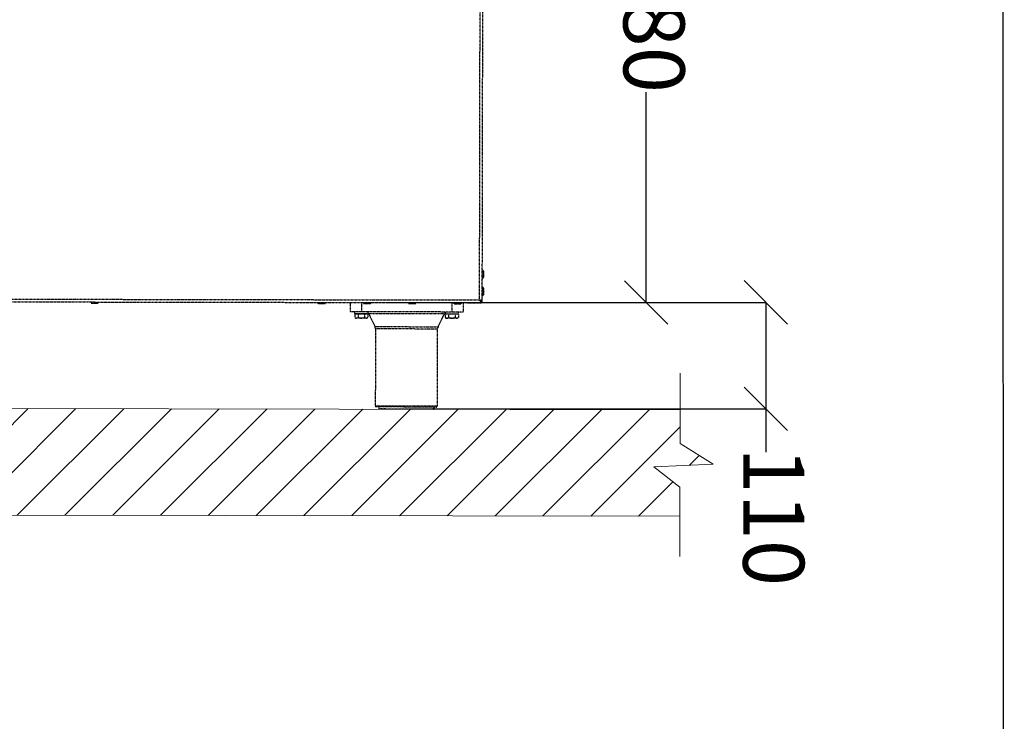
# Model space of a CAD drawing. Units: millimetres. Extents: x -6150 to -2815, y -2511 to 2205.
# Drawn here: x -3621 to -2815, y 160 to 734 of the extents above; entities that cross this region are included whole.
import ezdxf

# ---------------------------------------------------------------- set-up
doc = ezdxf.new("R2010")
doc.units = ezdxf.units.MM
doc.linetypes.add('ACAD_ISO02W100', pattern=[15, 12, -3])
doc.layers.add('9-LAYOUT', color=8, linetype='Continuous')
doc.layers.add('ALFATEC-TEXTO', color=7, linetype='Continuous')
doc.styles.add('PDF Arial', font='arial.ttf')
doc.dimstyles.new('ALFATEC', dxfattribs={"dimscale": 0.1, "dimtxt": 0.4, "dimasz": 0.2, "dimexe": 0.15, "dimexo": 0.1, "dimgap": 0.15, "dimtad": 0, "dimtxsty": 'PDF Arial', "dimblk": 'OBLIQUE', "dimcen": -2.5, "dimclrd": 4, "dimclre": 4, "dimclrt": 256, "dimadec": 0, "dimazin": 0, "dimtfac": 1, "dimtmove": 0, "dimatfit": 3, "dimfxl": 1, "dimarcsym": 0})

# ---------------------------------------------------------------- blocks, each defined once
blk = doc.blocks.new('_OBLIQUE')
at = {"color": 0, "linetype": 'ByBlock'}
blk.add_line((-0.5, -0.5), (0.5, 0.5), dxfattribs=at)
blk = doc.blocks.new('*D110')
at = {"color": 4, "lineweight": -2, "transparency": 16777216}
for p, q in [((-3319.05, 502.99), (-3010.37, 503.07)), ((-3010.39, 503.07), (-3010.37, 416.03)), ((-3300.49, 415.95), (-3010.35, 416.03)), ((-3010.37, 416.03), (-3010.36, 380.53))]:
    blk.add_line(p, q, dxfattribs=at)
at = {"layer": 'Defpoints', "color": 0, "transparency": 16777216}
for p in [(-3319.06, 502.99), (-3300.5, 415.95), (-3010.37, 416.03)]:
    blk.add_point(p, dxfattribs=at)
at = {"color": 4, "lineweight": -2, "transparency": 16777216, "xscale": 35.5, "yscale": 35.5, "zscale": 35.5}
for p, rotation in [((-3010.39, 503.07), 90.01515761307483), ((-3010.37, 416.03), 270.0151576130748)]:
    blk.add_blockref('_OBLIQUE', p, dxfattribs=dict(at, rotation=rotation))
at = {"transparency": 16777216, "insert": (-3010.34, 327.72), "char_height": 50, "attachment_point": 5, "rotation": 270.01516, "style": 'PDF Arial'}
blk.add_mtext('110', dxfattribs=at)
blk = doc.blocks.new('*D112')
at = {"color": 4, "lineweight": -2, "transparency": 16777216}
for p, q in [((-3303.6, 959.1), (-3108.28, 959.15)), ((-3108.3, 959.15), (-3108.25, 787.27)), ((-3108.18, 503.05), (-3108.22, 674.93)), ((-3319.05, 502.99), (-3108.16, 503.05))]:
    blk.add_line(p, q, dxfattribs=at)
at = {"layer": 'Defpoints', "color": 0, "transparency": 16777216}
for p in [(-3303.61, 959.1), (-3319.06, 502.99), (-3108.18, 503.05)]:
    blk.add_point(p, dxfattribs=at)
at = {"color": 4, "lineweight": -2, "transparency": 16777216, "xscale": 35.5, "yscale": 35.5, "zscale": 35.5}
for p, rotation in [((-3108.3, 959.15), 90.01515761307483), ((-3108.18, 503.05), 270.0151576130748)]:
    blk.add_blockref('_OBLIQUE', p, dxfattribs=dict(at, rotation=rotation))
at = {"transparency": 16777216, "insert": (-3108.24, 731.1), "char_height": 50, "attachment_point": 5, "rotation": 270.01516, "style": 'PDF Arial'}
blk.add_mtext('480', dxfattribs=at)

msp = doc.modelspace()

# ---------------------------------------------------------------- hatches: boundary and pattern name
at = {"layer": '9-LAYOUT', "lineweight": 9}
h = msp.add_hatch(dxfattribs=at)
h.set_pattern_fill('ANSI31', color=4, scale=8.712593, angle=-0.095408)
h.set_pattern_definition([(44.90459193, (1042771.24, -9540727.07), (-19.5277304, 19.5928735), [])])
h.paths.add_polyline_path([(-3080.558, 387.671), (-3080.512, 415.282), (-4306.703, 417.324), (-4306.749, 389.713), (-4279.592, 372.638), (-4328.117, 370.54), (-4306.808, 353.916), (-4306.848, 330.198), (-3080.657, 328.157), (-3080.617, 351.874), (-3101.926, 368.498), (-3053.401, 370.596)])

# ---------------------------------------------------------------- linework, layer by layer
at = {"color": 6, "linetype": 'ACAD_ISO02W100', "lineweight": 25, "ltscale": 0.003}
for p, q in [((-3244.632, 505.019), (-3243.821, 956.68)), ((-3242.413, 503.599), (-3241.596, 958.092)), ((-3241.496, 528.766), (-3242.366, 529.639)), ((-3241.506, 523.103), (-3241.496, 528.766)), ((-3241.442, 528.635), (-3241.452, 523.234)), ((-3242.379, 522.233), (-3241.506, 523.103)), ((-3242.404, 508.347), (-3241.531, 509.217)), ((-3241.521, 514.88), (-3242.391, 515.753)), ((-3241.531, 509.217), (-3241.521, 514.88)), ((-3241.467, 514.749), (-3241.477, 509.348)), ((-4101.461, 504.302), (-3243.22, 502.794)), ((-4100.041, 506.521), (-3244.632, 505.019)), ((-3563.319, 503.357), (-3562.449, 502.484)), ((-3562.449, 502.484), (-3556.786, 502.474)), ((-3556.917, 502.42), (-3562.318, 502.429)), ((-3556.786, 502.474), (-3555.913, 503.343)), ((-3377.478, 503.036), (-3376.608, 502.163)), ((-3376.608, 502.163), (-3370.945, 502.152)), ((-3371.076, 502.098), (-3376.477, 502.108)), ((-3370.945, 502.152), (-3370.072, 503.022)), ((-3350.632, 502.987), (-3350.646, 495.304)), ((-3341.375, 502.971), (-3341.388, 495.287)), ((-3340.449, 502.969), (-3339.579, 502.096)), ((-3339.579, 502.096), (-3333.916, 502.086)), ((-3334.047, 502.032), (-3339.448, 502.042)), ((-3333.916, 502.086), (-3333.043, 502.956)), ((-3303.42, 502.903), (-3302.55, 502.029)), ((-3302.55, 502.029), (-3296.887, 502.019)), ((-3297.018, 501.965), (-3302.419, 501.975)), ((-3296.887, 502.019), (-3296.014, 502.889)), ((-3267.316, 502.838), (-3267.33, 495.154)), ((-3266.391, 502.836), (-3265.521, 501.963)), ((-3265.521, 501.963), (-3259.858, 501.953)), ((-3259.989, 501.899), (-3265.39, 501.908)), ((-3259.858, 501.953), (-3258.985, 502.823)), ((-3258.059, 502.821), (-3258.073, 495.137)), ((-3255.467, 502.816), (-3255.336, 502.685)), ((-3255.336, 502.685), (-3249.674, 502.675)), ((-3249.805, 502.621), (-3255.206, 502.631)), ((-3249.674, 502.675), (-3249.543, 502.806)), ((-3244.102, 504.21), (-3243.85, 504.504)), ((-3243.22, 502.794), (-3243.219, 503.535)), ((-3242.413, 503.599), (-3243.154, 503.6)), ((-3341.388, 495.287), (-3350.646, 495.304)), ((-3346.85, 495.297), (-3346.853, 493.908)), ((-3346.853, 493.908), (-3335.929, 493.889)), ((-3346.736, 493.445), (-3346.741, 490.921)), ((-3345.4, 493.443), (-3346.736, 493.445)), ((-3346.019, 493.907), (-3346.02, 493.444)), ((-3344.064, 493.441), (-3345.4, 493.443)), ((-3344.064, 493.441), (-3344.069, 490.917)), ((-3341.392, 493.436), (-3344.064, 493.441)), ((-3338.719, 493.431), (-3341.392, 493.436)), ((-3267.33, 495.154), (-3341.388, 495.287)), ((-3338.719, 493.431), (-3338.724, 490.907)), ((-3337.383, 493.429), (-3338.719, 493.431)), ((-3336.047, 493.426), (-3337.383, 493.429)), ((-3336.763, 493.427), (-3336.762, 493.89)), ((-3336.047, 493.426), (-3336.052, 490.902)), ((-3335.929, 493.889), (-3335.927, 495.277)), ((-3273.286, 493.64), (-3335.438, 493.752)), ((-3272.792, 495.164), (-3272.795, 493.775)), ((-3272.795, 493.775), (-3261.871, 493.756)), ((-3272.678, 493.312), (-3272.683, 490.788)), ((-3271.342, 493.31), (-3272.678, 493.312)), ((-3271.961, 493.774), (-3271.962, 493.311)), ((-3270.006, 493.307), (-3271.342, 493.31)), ((-3270.006, 493.307), (-3270.01, 490.783)), ((-3267.334, 493.303), (-3270.006, 493.307)), ((-3264.661, 493.298), (-3267.334, 493.303)), ((-3258.073, 495.137), (-3267.33, 495.154)), ((-3264.661, 493.298), (-3264.666, 490.774)), ((-3263.325, 493.295), (-3264.661, 493.298)), ((-3261.989, 493.293), (-3263.325, 493.295)), ((-3262.705, 493.294), (-3262.704, 493.757)), ((-3261.989, 493.293), (-3261.993, 490.769)), ((-3261.871, 493.756), (-3261.868, 495.144)), ((-3346.741, 490.921), (-3346.026, 490.204)), ((-3345.406, 490.203), (-3346.026, 490.204)), ((-3341.398, 490.196), (-3345.406, 490.203)), ((-3337.389, 490.188), (-3341.398, 490.196)), ((-3336.769, 490.187), (-3337.389, 490.188)), ((-3336.769, 490.187), (-3336.052, 490.902)), ((-3272.683, 490.788), (-3271.968, 490.071)), ((-3271.348, 490.07), (-3271.968, 490.071)), ((-3267.339, 490.063), (-3271.348, 490.07)), ((-3263.331, 490.055), (-3267.339, 490.063)), ((-3262.711, 490.054), (-3263.331, 490.055)), ((-3262.711, 490.054), (-3261.993, 490.769)), ((-3330.246, 483.223), (-3278.516, 483.13)), ((-3329.842, 481.323), (-3329.955, 418.431)), ((-3278.927, 481.231), (-3329.842, 481.323)), ((-3279.04, 418.34), (-3278.927, 481.231)), ((-3329.955, 418.431), (-3304.497, 418.385)), ((-3304.499, 417.46), (-3329.031, 417.504)), ((-3327.179, 417.5), (-3327.182, 416.112)), ((-3327.182, 416.112), (-3326.234, 416.11)), ((-3326.273, 415.647), (-3326.72, 415.648)), ((-3282.732, 415.569), (-3326.273, 415.647)), ((-3326.234, 416.11), (-3282.769, 416.031)), ((-3279.967, 417.416), (-3304.499, 417.46)), ((-3304.497, 418.385), (-3279.04, 418.34)), ((-3282.769, 416.032), (-3281.821, 416.03)), ((-3282.285, 415.568), (-3282.732, 415.569)), ((-3281.821, 416.03), (-3281.819, 417.419))]:
    msp.add_line(p, q, dxfattribs=at)
at = {"color": 6, "linetype": 'ACAD_ISO02W100', "lineweight": 25, "ltscale": 0.003, "flags": 128}
for points in [[(-3335.928, 494.492), (-3335.768, 494.282), (-3335.438, 493.752)], [(-3273.286, 493.64), (-3272.954, 494.17), (-3272.793, 494.379)]]:
    msp.add_lwpolyline(points, dxfattribs=at)
at = {"color": 6, "linetype": 'ACAD_ISO02W100', "lineweight": 25, "ltscale": 0.003}
for centre, radius, start, end in [((-3241.627, 528.635), 0.185, 359.897064, 44.897064), ((-3241.637, 523.234), 0.185, 314.897064, 359.897064), ((-3241.662, 509.348), 0.185, 314.897064, 359.897064), ((-3241.652, 514.749), 0.185, 359.897064, 44.897064), ((-3562.318, 502.614), 0.185, 224.897064, 269.897064), ((-3556.917, 502.605), 0.185, 269.897064, 314.897064), ((-3376.477, 502.293), 0.185, 224.897064, 269.897064), ((-3371.076, 502.283), 0.185, 269.897064, 314.897064), ((-3339.448, 502.227), 0.185, 224.897064, 269.897064), ((-3334.047, 502.217), 0.185, 269.897064, 314.897064), ((-3302.419, 502.16), 0.185, 224.897064, 269.897064), ((-3297.018, 502.15), 0.185, 269.897064, 314.897064), ((-3265.39, 502.094), 0.185, 224.897064, 269.897064), ((-3259.989, 502.084), 0.185, 269.897064, 314.897064), ((-3255.205, 502.816), 0.185, 224.897064, 269.897064), ((-3249.804, 502.806), 0.185, 269.897064, 314.897064), ((-3334.47, 481.331), 4.629, 359.897064, 24.120238), ((-3274.298, 481.223), 4.629, 155.67389, 179.897064), ((-3329.029, 418.429), 0.926, 179.897064, 269.897064), ((-3326.719, 416.111), 0.463, 179.897064, 269.897064), ((-3282.284, 416.031), 0.463, 269.897064, 359.897064), ((-3279.966, 418.341), 0.926, 269.897064, 359.897064)]:
    msp.add_arc(centre, radius, start, end, dxfattribs=at)
for points, knots in [([(-3244.632, 505.019), (-3244.538, 504.785), (-3244.334, 504.281), (-3244.022, 503.588), (-3243.694, 503.055), (-3243.427, 502.82), (-3243.269, 502.8), (-3243.22, 502.794)], [0, 0, 0, 0, 0.2012919, 0.4330108, 0.6647609, 0.8965107, 1, 1, 1, 1]), ([(-3244.632, 505.019), (-3244.514, 504.823), (-3244.277, 504.432), (-3243.922, 503.94), (-3243.569, 503.6), (-3243.335, 503.557), (-3243.219, 503.535)], [0, 0, 0, 0, 0.2514802, 0.5031729, 0.7548663, 1, 1, 1, 1]), ([(-3242.413, 503.599), (-3242.434, 503.694), (-3242.481, 503.898), (-3242.871, 504.213), (-3243.491, 504.542), (-3244.124, 504.811), (-3244.512, 504.97), (-3244.632, 505.019)], [0, 0, 0, 0, 0.2012919, 0.4330108, 0.6647609, 0.8965107, 1, 1, 1, 1]), ([(-3243.154, 503.6), (-3243.176, 503.719), (-3243.221, 503.957), (-3243.567, 504.313), (-3244.057, 504.668), (-3244.442, 504.903), (-3244.632, 505.019)], [0, 0, 0, 0, 0.2514802, 0.5031729, 0.7548663, 1, 1, 1, 1]), ([(-3335.438, 493.752), (-3334.56, 492.078), (-3332.741, 488.611), (-3331.096, 485.06), (-3330.246, 483.223)], [0, 0, 0, 0, 0.4827741, 1, 1, 1, 1]), ([(-3278.516, 483.13), (-3277.659, 484.964), (-3276.001, 488.509), (-3274.17, 491.969), (-3273.286, 493.64)], [0, 0, 0, 0, 0.5172259, 1, 1, 1, 1]), ([(-3346.741, 490.921), (-3346.558, 490.754), (-3346.187, 490.413), (-3345.726, 490.218), (-3345.462, 490.206), (-3345.406, 490.203)], [0, 0, 0, 0, 0.432382, 0.8795474, 1, 1, 1, 1]), ([(-3345.406, 490.203), (-3345.171, 490.244), (-3344.704, 490.325), (-3344.279, 490.72), (-3344.069, 490.917)], [0, 0, 0, 0, 0.5039949, 1, 1, 1, 1]), ([(-3344.069, 490.917), (-3343.863, 490.818), (-3343.064, 490.437), (-3342.137, 490.203), (-3341.439, 490.196), (-3341.398, 490.196)], [0, 0, 0, 0, 0.2465072, 0.9554153, 1, 1, 1, 1]), ([(-3341.398, 490.196), (-3340.811, 490.259), (-3339.879, 490.358), (-3339.036, 490.759), (-3338.724, 490.907)], [0, 0, 0, 0, 0.6293923, 1, 1, 1, 1]), ([(-3338.724, 490.907), (-3338.541, 490.739), (-3338.17, 490.398), (-3337.709, 490.204), (-3337.445, 490.191), (-3337.389, 490.188)], [0, 0, 0, 0, 0.432382, 0.8795474, 1, 1, 1, 1]), ([(-3337.389, 490.188), (-3337.154, 490.229), (-3336.687, 490.311), (-3336.262, 490.706), (-3336.052, 490.902)], [0, 0, 0, 0, 0.5039949, 1, 1, 1, 1]), ([(-3272.683, 490.788), (-3272.5, 490.621), (-3272.129, 490.28), (-3271.668, 490.085), (-3271.404, 490.073), (-3271.348, 490.07)], [0, 0, 0, 0, 0.432382, 0.8795474, 1, 1, 1, 1]), ([(-3271.348, 490.07), (-3271.113, 490.111), (-3270.646, 490.192), (-3270.221, 490.587), (-3270.01, 490.783)], [0, 0, 0, 0, 0.5039949, 1, 1, 1, 1]), ([(-3270.01, 490.783), (-3269.804, 490.685), (-3269.006, 490.304), (-3268.079, 490.07), (-3267.381, 490.063), (-3267.339, 490.063)], [0, 0, 0, 0, 0.2465072, 0.9554153, 1, 1, 1, 1]), ([(-3267.339, 490.063), (-3266.753, 490.125), (-3265.821, 490.225), (-3264.978, 490.626), (-3264.666, 490.774)], [0, 0, 0, 0, 0.6293923, 1, 1, 1, 1]), ([(-3264.666, 490.774), (-3264.483, 490.606), (-3264.112, 490.265), (-3263.651, 490.071), (-3263.387, 490.058), (-3263.331, 490.055)], [0, 0, 0, 0, 0.43238197, 0.87954735, 1, 1, 1, 1]), ([(-3263.331, 490.055), (-3263.096, 490.096), (-3262.629, 490.178), (-3262.204, 490.573), (-3261.993, 490.769)], [0, 0, 0, 0, 0.5039949, 1, 1, 1, 1]), ([(-3326.234, 416.11), (-3326.234, 416.109), (-3326.259, 416.048), (-3326.266, 415.987), (-3326.273, 415.928)], [0, 0, 0, 0, 0.0184757, 1, 1, 1, 1]), ([(-3282.731, 415.85), (-3282.737, 415.909), (-3282.744, 415.969), (-3282.769, 416.031), (-3282.769, 416.032)], [0, 0, 0, 0, 0.9815243, 1, 1, 1, 1])]:
    msp.add_open_spline(points, degree=3, knots=knots, dxfattribs=at)
at = {"layer": '9-LAYOUT', "color": 4, "lineweight": 9}
for p, q in [((-3080.558, 387.671), (-3080.462, 445.103)), ((-4306.703, 417.324), (-3080.512, 415.282)), ((-3080.558, 387.671), (-3053.401, 370.596)), ((-3053.401, 370.596), (-3101.926, 368.498)), ((-3101.926, 368.498), (-3080.617, 351.874)), ((-3080.712, 295.11), (-3080.617, 351.874)), ((-3080.657, 328.157), (-4306.848, 330.198))]:
    msp.add_line(p, q, dxfattribs=at)
at = {"layer": 'ALFATEC-TEXTO'}
msp.add_lwpolyline([(-6148.476, -2510.573), (-2815.143, -2509.691), (-2816.391, 2204.595), (-6149.724, 2203.713)], close=True, dxfattribs=at)

# ---------------------------------------------------------------- dimensions: what is measured, and where the dimension line sits
for base, p1, p2, text, picture, middle in [((-3108.179, 503.046), (-3303.607, 959.095), (-3319.056, 502.99), '480', '*D112', (-3108.24, 731.096)), ((-3010.366, 416.03), (-3319.056, 502.99), (-3300.503, 415.953), '110', '*D110', (-3010.343, 327.718))]:
    dim = msp.add_linear_dim(base=base, p1=p1, p2=p2, angle=90.015158, text=text, dimstyle='ALFATEC', override={"dimtxt": 500, "dimasz": 355, "dimpost": '<>'})
    dim.commit()
    dim.dimension.update_dxf_attribs({"geometry": picture, "text_midpoint": middle})

doc.saveas('drawing.dxf')
